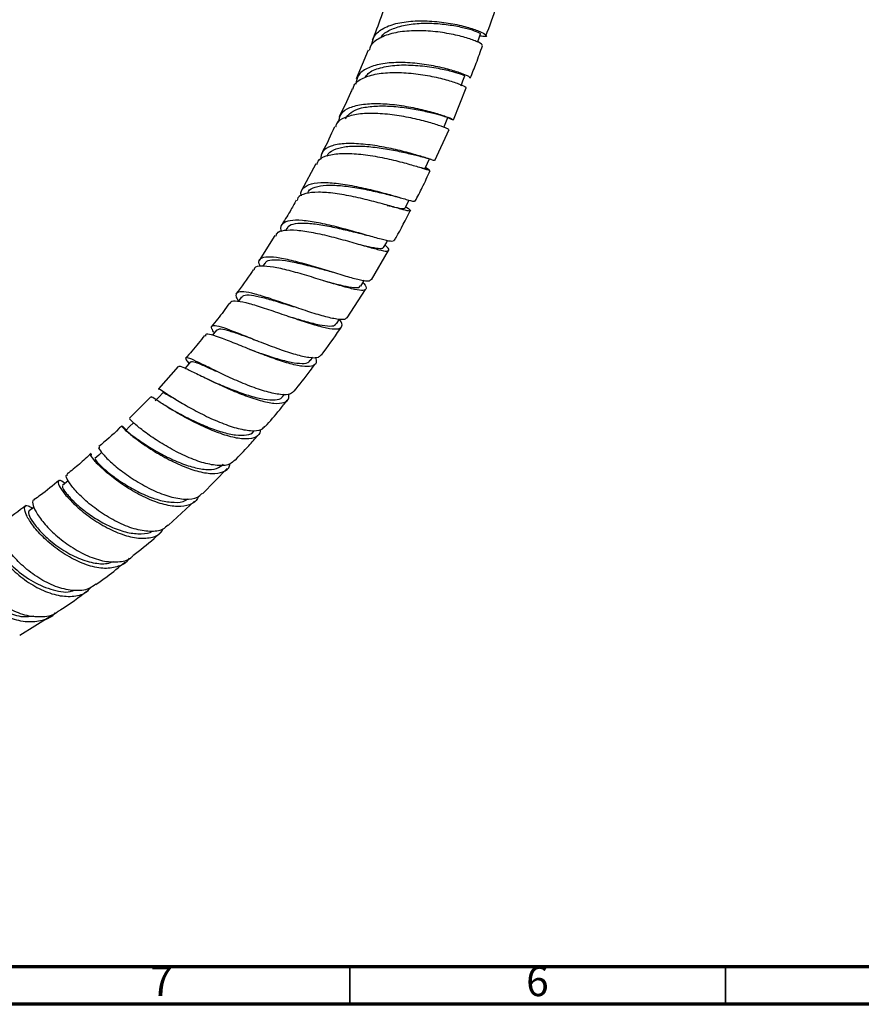
# Model space of a CAD drawing. Units: millimetres. Extents: x 3 to 1996, y 5 to 1995.
# Drawn here: x 1656 to 1768, y 5 to 136 of the extents above; entities that cross this region are included whole.
import ezdxf

# ---------------------------------------------------------------- set-up
doc = ezdxf.new("R2010")
doc.units = ezdxf.units.MM
doc.styles.add('SLDTEXTSTYLE0', font='TXT', dxfattribs={"width": 0.75})

msp = doc.modelspace()

# ---------------------------------------------------------------- linework, layer by layer
at = {"color": 7, "linetype": 'Continuous', "lineweight": 25}
for p, q in [((1702.44, 132.01), (1700.86, 128.18)), ((1713.78, 122.75), (1715.49, 126.98)), ((1711.3, 117.3), (1713.2, 121.43)), ((1695.49, 116.87), (1693.57, 113.34)), ((1710.78, 117.45), (1710.72, 117.47)), ((1710.95, 117.42), (1710.97, 117.41)), ((1710.23, 116.12), (1710.15, 116.14)), ((1691.63, 108.3), (1691.46, 108.03)), ((1690.02, 107.35), (1687.92, 104.02)), ((1702.88, 101.44), (1705.15, 105.34)), ((1688.7, 103.67), (1688.41, 103.24)), ((1697.24, 102.6), (1697.45, 102.54)), ((1697.46, 102.54), (1697.67, 102.47)), ((1699.65, 96.37), (1702.1, 100.16)), ((1685.58, 99.16), (1685.17, 98.59)), ((1698.21, 95.59), (1698.61, 96.2)), ((1686.69, 92.17), (1686.63, 92.2)), ((1694.77, 90.7), (1695.08, 91.14)), ((1677.16, 89.89), (1674.52, 86.92)), ((1673.5, 85.87), (1670.66, 83.01)), ((1691.11, 85.95), (1691.32, 86.21)), ((1680.39, 72.93), (1683.66, 76.34)), ((1675.86, 68.76), (1679.34, 71.96)), ((1656.09, 54.12), (1660.07, 56.61))]:
    msp.add_line(p, q, dxfattribs=at)
at = {"color": 5, "linetype": 'Continuous', "lineweight": 70}
for p, q in [((1990, 10), (10, 10)), ((1995, 5), (5, 5))]:
    msp.add_line(p, q, dxfattribs=at)
at = {"color": 5, "linetype": 'Continuous', "lineweight": 35}
for p, q in [((1700, 10), (1700, 5)), ((1750, 10), (1750, 5))]:
    msp.add_line(p, q, dxfattribs=at)
at = {"color": 7, "linetype": 'Continuous', "lineweight": 25, "flags": 128}
for points in [[(1717, 133.07), (1717.16, 133.5), (1717.39, 134.16)], [(1714.8, 127.25), (1715.05, 127.91), (1715.31, 128.57)], [(1712.5, 121.73), (1712.78, 122.39), (1713.06, 123.05)], [(1710.02, 116.3), (1710.32, 116.96), (1710.59, 117.54)], [(1707.35, 110.97), (1707.69, 111.62), (1707.9, 112.04)], [(1704.5, 105.73), (1704.86, 106.38), (1705.02, 106.66)], [(1701.46, 100.6), (1701.84, 101.24), (1701.93, 101.37)], [(1682.28, 94.77), (1681.82, 94.18), (1681.72, 94.06)], [(1678.79, 90.52), (1678.31, 89.95), (1678.08, 89.68)], [(1675.11, 86.39), (1674.61, 85.86), (1674.11, 85.32)], [(1671.22, 82.41), (1670.7, 81.91), (1670.19, 81.4)], [(1666.97, 78.45), (1666.6, 78.11), (1666.07, 77.64)], [(1662.53, 74.67), (1662.3, 74.48), (1661.76, 74.04)], [(1657.99, 71.16), (1657.87, 71.07), (1657.33, 70.67)]]:
    msp.add_lwpolyline(points, dxfattribs=at)
at = {"color": 7, "linetype": 'Continuous', "lineweight": 25}
for points, knots in [([(1718.11, 133.91), (1718.6, 135.23), (1719.15, 136.69), (1719.6, 138.13), (1719.64, 138.27)], [0, 0, 0, 0, 0.905633, 1, 1, 1, 1]), ([(1704.43, 137.24), (1704.06, 136.15), (1703.62, 134.85), (1703.07, 133.55), (1702.99, 133.33)], [0, 0, 0, 0, 0.836606, 1, 1, 1, 1]), ([(1702.89, 132.65), (1702.98, 133.08), (1703.16, 133.98), (1704.41, 134.99), (1706.3, 135.66), (1708.68, 135.95), (1711.26, 135.88), (1713.75, 135.54), (1715.89, 135.03), (1717.43, 134.47), (1718.2, 134.01), (1718.2, 133.75), (1717.58, 133.84), (1717.3, 133.89)], [0, 0, 0, 0, 0.082926, 0.175316, 0.267827, 0.360475, 0.453272, 0.546205, 0.639242, 0.732344, 0.825466, 0.918569, 1, 1, 1, 1]), ([(1704.16, 133.66), (1704.21, 133.75), (1704.45, 134.23), (1705.53, 134.83), (1707.32, 135.4), (1709.49, 135.63), (1711.76, 135.57), (1713.9, 135.29), (1715.69, 134.89), (1716.88, 134.5), (1717.44, 134.22), (1717.34, 134.19), (1717.31, 134.18)], [0, 0, 0, 0, 0.024818, 0.140922, 0.257202, 0.373678, 0.490326, 0.607067, 0.7239, 0.84072, 0.957492, 1, 1, 1, 1]), ([(1717.58, 132.61), (1717.6, 132.65), (1717.68, 132.75), (1716.92, 133.17), (1715.41, 133.71), (1713.26, 134.22), (1710.76, 134.57), (1708.17, 134.63), (1705.77, 134.34), (1703.89, 133.65), (1702.78, 132.83), (1702.62, 132.16), (1702.57, 131.96)], [0, 0, 0, 0, 0.0575, 0.168873, 0.28047, 0.392295, 0.504325, 0.616499, 0.728735, 0.840936, 0.953012, 1, 1, 1, 1]), ([(1716.02, 128.29), (1716.29, 128.95), (1716.89, 130.39), (1717.38, 131.82), (1717.64, 132.59)], [0, 0, 0, 0, 0.458935, 1, 1, 1, 1]), ([(1715.96, 128.32), (1715.98, 128.34), (1716.02, 128.41), (1715.2, 128.8), (1713.64, 129.33), (1711.47, 129.87), (1708.97, 130.27), (1706.4, 130.41), (1704.06, 130.22), (1702.21, 129.64), (1701.01, 128.74), (1700.86, 127.89), (1700.79, 127.5)], [0, 0, 0, 0, 0.05968, 0.16565, 0.271695, 0.377776, 0.483832, 0.589807, 0.69565, 0.801331, 0.906843, 1, 1, 1, 1]), ([(1702.04, 128.36), (1702.16, 128.55), (1702.53, 129.14), (1704.01, 129.71), (1706.21, 130.07), (1708.76, 130.03), (1711.24, 129.72), (1713.37, 129.26), (1714.77, 128.84), (1715.39, 128.57), (1715.26, 128.59), (1715.23, 128.6)], [0, 0, 0, 0, 0.060697, 0.1900923, 0.3197343, 0.449636, 0.579703, 0.7098505, 0.8400364, 0.9701396, 1, 1, 1, 1]), ([(1700.42, 126.82), (1700.46, 127), (1700.61, 127.62), (1701.69, 128.33), (1703.53, 128.91), (1705.9, 129.09), (1708.47, 128.94), (1710.98, 128.54), (1713.15, 128), (1714.7, 127.47), (1715.51, 127.09), (1715.46, 127.02), (1715.44, 127)], [0, 0, 0, 0, 0.044386, 0.155804, 0.267494, 0.3794, 0.49143, 0.603493, 0.715495, 0.827348, 0.938984, 1, 1, 1, 1]), ([(1700.31, 126.87), (1700.24, 126.69), (1699.73, 125.44), (1699.11, 124.19), (1698.57, 123.12)], [0, 0, 0, 0, 0.142945, 1, 1, 1, 1]), ([(1698.51, 122.4), (1698.58, 122.8), (1698.72, 123.62), (1699.91, 124.42), (1701.72, 124.87), (1704.03, 124.94), (1706.56, 124.71), (1709.06, 124.25), (1711.24, 123.7), (1712.86, 123.17), (1713.78, 122.78), (1713.83, 122.71), (1713.5, 122.78), (1713.04, 122.99), (1713.03, 122.99)], [0, 0, 0, 0, 0.0878265, 0.1783236, 0.268942, 0.3596995, 0.4506155, 0.5416751, 0.6328522, 0.7241044, 0.8153779, 0.906621, 0.9977891, 1, 1, 1, 1]), ([(1699.4, 122.85), (1699.62, 123.17), (1700.05, 123.8), (1701.49, 124.36), (1703.38, 124.61), (1705.57, 124.57), (1707.82, 124.31), (1709.89, 123.92), (1711.59, 123.49), (1712.66, 123.18), (1713.13, 123.01), (1713.03, 123.06), (1713.02, 123.07)], [0, 0, 0, 0, 0.106138, 0.215406, 0.324871, 0.434517, 0.544336, 0.654234, 0.764195, 0.87413, 0.983974, 1, 1, 1, 1]), ([(1713.13, 121.46), (1713.13, 121.47), (1713.14, 121.5), (1712.25, 121.86), (1710.64, 122.38), (1708.45, 122.94), (1705.94, 123.39), (1703.4, 123.63), (1701.07, 123.55), (1699.28, 123.08), (1698.25, 122.47), (1698.13, 121.9), (1698.1, 121.74)], [0, 0, 0, 0, 0.067546, 0.178149, 0.289032, 0.400191, 0.511589, 0.623157, 0.734802, 0.846425, 0.957915, 1, 1, 1, 1]), ([(1697.95, 121.81), (1697.46, 120.7), (1696.92, 119.48), (1696.27, 118.29), (1696.21, 118.19)], [0, 0, 0, 0, 0.913289, 1, 1, 1, 1]), ([(1711.26, 117.31), (1711.25, 117.31), (1711.23, 117.29), (1710.29, 117.62), (1708.64, 118.12), (1706.43, 118.71), (1703.94, 119.23), (1701.42, 119.56), (1699.15, 119.61), (1697.4, 119.29), (1696.26, 118.6), (1696.15, 117.83), (1696.1, 117.44)], [0, 0, 0, 0, 0.06793, 0.171643, 0.27545, 0.379303, 0.483141, 0.586897, 0.690515, 0.793956, 0.897218, 1, 1, 1, 1]), ([(1695.63, 116.8), (1695.66, 116.95), (1695.78, 117.47), (1696.79, 117.98), (1698.54, 118.3), (1700.83, 118.25), (1703.36, 117.91), (1705.86, 117.38), (1708.07, 116.79), (1709.7, 116.29), (1710.62, 115.98), (1710.63, 116), (1710.64, 116)], [0, 0, 0, 0, 0.044431, 0.154953, 0.265774, 0.376825, 0.488004, 0.599212, 0.710335, 0.821272, 0.931946, 1, 1, 1, 1]), ([(1697, 117.88), (1697, 117.92), (1697.07, 118.31), (1697.81, 118.76), (1699.22, 119.2), (1701.16, 119.28), (1703.34, 119.11), (1705.58, 118.75), (1707.6, 118.32), (1709.21, 117.91), (1709.79, 117.76), (1710.06, 117.7)], [0, 0, 0, 0, 0.012026, 0.137285, 0.262761, 0.388483, 0.514441, 0.640547, 0.766794, 0.89306, 1, 1, 1, 1]), ([(1709.96, 117.72), (1710.15, 117.67), (1710.46, 117.58), (1710.67, 117.52), (1710.76, 117.49)], [0, 0, 0, 0, 0.590412, 1, 1, 1, 1]), ([(1708.69, 111.91), (1709.02, 112.51), (1709.74, 113.86), (1710.35, 115.23), (1710.69, 115.98)], [0, 0, 0, 0, 0.445729, 1, 1, 1, 1]), ([(1709.33, 116.41), (1709.52, 116.35), (1709.9, 116.25), (1710.16, 116.17), (1710.29, 116.13)], [0, 0, 0, 0, 0.493075, 1, 1, 1, 1]), ([(1709.43, 116.39), (1709.49, 116.37), (1709.91, 116.27), (1710.1, 116.22), (1710, 116.31), (1710, 116.31)], [0, 0, 0, 0, 0.1303426, 0.9608235, 1, 1, 1, 1]), ([(1710.54, 116.06), (1710.45, 116.12), (1710.34, 116.19), (1710.07, 116.36), (1710.05, 116.37)], [0, 0, 0, 0, 0.91121, 1, 1, 1, 1]), ([(1710.62, 116.05), (1710.56, 116.09), (1710.42, 116.16), (1710.28, 116.24), (1710.21, 116.28)], [0, 0, 0, 0, 0.50221, 1, 1, 1, 1]), ([(1693.58, 112.6), (1693.56, 112.64), (1693.4, 113.12), (1693.77, 113.71), (1694.78, 114.29), (1696.52, 114.44), (1698.73, 114.26), (1701.21, 113.81), (1703.69, 113.22), (1705.9, 112.61), (1707.57, 112.12), (1708.55, 111.84), (1708.61, 111.91), (1708.64, 111.94)], [0, 0, 0, 0, 0.0090085, 0.1111613, 0.2134107, 0.3157962, 0.4183488, 0.5210953, 0.624017, 0.7270837, 0.8302352, 0.9334009, 1, 1, 1, 1]), ([(1694.44, 113.01), (1694.45, 113.08), (1694.54, 113.46), (1695.34, 113.83), (1696.79, 114.09), (1698.74, 114.01), (1700.92, 113.7), (1703.11, 113.27), (1704.77, 112.87), (1705.47, 112.7), (1705.66, 112.66)], [0, 0, 0, 0, 0.033004, 0.183856, 0.335025, 0.486501, 0.638221, 0.790185, 0.942242, 1, 1, 1, 1]), ([(1707.45, 111.16), (1707.49, 111.13), (1707.92, 110.83), (1708.14, 110.61), (1707.93, 110.54), (1706.88, 110.82), (1705.18, 111.31), (1702.96, 111.93), (1700.48, 112.52), (1697.99, 112.97), (1695.74, 113.15), (1694.05, 112.96), (1693.1, 112.57), (1693.01, 112.1), (1692.99, 111.98)], [0, 0, 0, 0, 0.0099233, 0.1043919, 0.1990314, 0.2939083, 0.389072, 0.4845226, 0.5802224, 0.6761015, 0.7720666, 0.868021, 0.9638582, 1, 1, 1, 1]), ([(1692.86, 112.04), (1692.59, 111.54), (1691.98, 110.38), (1691.25, 109.26), (1690.83, 108.62)], [0, 0, 0, 0, 0.432066, 1, 1, 1, 1]), ([(1705.69, 112.65), (1705.86, 112.6), (1706.22, 112.51), (1706.57, 112.41), (1706.75, 112.36)], [0, 0, 0, 0, 0.493357, 1, 1, 1, 1]), ([(1704.98, 111.35), (1705.32, 111.27), (1706.22, 111.05), (1707.09, 110.87), (1707.25, 110.94), (1707.33, 110.98)], [0, 0, 0, 0, 0.243767, 0.635011, 1, 1, 1, 1]), ([(1705.89, 106.61), (1705.98, 106.76), (1706.75, 108.07), (1707.42, 109.42), (1708.01, 110.61)], [0, 0, 0, 0, 0.111343, 1, 1, 1, 1]), ([(1705.82, 106.65), (1705.78, 106.61), (1705.66, 106.49), (1704.62, 106.71), (1702.9, 107.18), (1700.68, 107.83), (1698.21, 108.5), (1695.77, 109.06), (1693.6, 109.38), (1691.93, 109.38), (1690.99, 108.93), (1690.67, 108.4), (1690.87, 107.92), (1690.89, 107.86)], [0, 0, 0, 0, 0.067702, 0.169647, 0.271714, 0.37385, 0.475982, 0.578034, 0.679943, 0.781664, 0.883198, 0.98456, 1, 1, 1, 1]), ([(1691.7, 108.26), (1691.73, 108.35), (1691.84, 108.71), (1692.69, 108.96), (1694.17, 109.03), (1696.13, 108.79), (1698.28, 108.36), (1700.15, 107.91), (1701.11, 107.68), (1701.44, 107.59)], [0, 0, 0, 0, 0.059548, 0.229408, 0.399608, 0.57014, 0.741011, 0.91207, 1, 1, 1, 1]), ([(1690.18, 107.25), (1690.21, 107.38), (1690.29, 107.81), (1691.23, 108.08), (1692.89, 108.1), (1695.08, 107.76), (1697.54, 107.2), (1700.01, 106.52), (1702.23, 105.88), (1703.96, 105.4), (1705.04, 105.19), (1705.29, 105.39), (1705.11, 105.69), (1704.71, 106.04), (1704.69, 106.06)], [0, 0, 0, 0, 0.043484, 0.138257, 0.233308, 0.328561, 0.423923, 0.519299, 0.61458, 0.709668, 0.804485, 0.898991, 0.993189, 1, 1, 1, 1]), ([(1701.45, 107.59), (1701.58, 107.56), (1701.82, 107.5), (1702.08, 107.42), (1702.21, 107.39)], [0, 0, 0, 0, 0.49653, 1, 1, 1, 1]), ([(1701.33, 106.15), (1701.44, 106.12), (1702.2, 105.93), (1703.24, 105.7), (1704.29, 105.54), (1704.43, 105.7), (1704.49, 105.78)], [0, 0, 0, 0, 0.0516754, 0.3766556, 0.700911, 1, 1, 1, 1]), ([(1688.08, 103.21), (1688.03, 103.34), (1687.79, 103.85), (1688.07, 104.32), (1688.99, 104.58), (1690.61, 104.42), (1692.72, 103.94), (1695.12, 103.26), (1697.55, 102.51), (1699.78, 101.83), (1701.52, 101.39), (1702.6, 101.22), (1702.75, 101.4), (1702.81, 101.48)], [0, 0, 0, 0, 0.0326543, 0.1323423, 0.2321255, 0.3320384, 0.4321216, 0.5323968, 0.6328503, 0.7334515, 0.8341315, 0.9348121, 1, 1, 1, 1]), ([(1688.77, 103.62), (1688.81, 103.72), (1688.95, 104.04), (1689.85, 104.16), (1691.36, 104.04), (1693.3, 103.64), (1695.36, 103.11), (1696.66, 102.76), (1697.26, 102.6)], [0, 0, 0, 0, 0.090703, 0.277476, 0.464651, 0.652236, 0.840113, 1, 1, 1, 1]), ([(1687.13, 102.76), (1687.08, 102.69), (1686.38, 101.58), (1685.59, 100.53), (1684.85, 99.55)], [0, 0, 0, 0, 0.06459, 1, 1, 1, 1]), ([(1701.74, 101.07), (1701.78, 101.02), (1702.15, 100.62), (1702.25, 100.23), (1701.88, 99.96), (1700.72, 100.12), (1698.95, 100.58), (1696.72, 101.25), (1694.27, 102.01), (1691.86, 102.69), (1689.73, 103.18), (1688.15, 103.31), (1687.29, 103.17), (1687.24, 102.81), (1687.22, 102.7)], [0, 0, 0, 0, 0.011737, 0.105561, 0.199586, 0.293889, 0.388524, 0.483495, 0.578756, 0.674232, 0.769816, 0.865406, 0.960886, 1, 1, 1, 1]), ([(1696.47, 101.33), (1696.57, 101.3), (1697.39, 101.08), (1698.76, 100.72), (1700.28, 100.41), (1701.21, 100.35), (1701.34, 100.56), (1701.39, 100.64)], [0, 0, 0, 0, 0.039244, 0.301189, 0.562665, 0.823553, 1, 1, 1, 1]), ([(1699.6, 96.41), (1699.52, 96.31), (1699.31, 96.07), (1698.16, 96.18), (1696.37, 96.6), (1694.13, 97.31), (1691.71, 98.15), (1689.35, 98.96), (1687.31, 99.58), (1685.78, 99.91), (1684.94, 99.79), (1684.73, 99.36), (1685.06, 98.8), (1685.17, 98.59)], [0, 0, 0, 0, 0.0658762, 0.1636676, 0.2616056, 0.3596326, 0.4576751, 0.5556491, 0.6534888, 0.7511426, 0.8486068, 0.945905, 1, 1, 1, 1]), ([(1683.97, 98.33), (1683.71, 97.96), (1682.95, 96.88), (1682.13, 95.88), (1681.58, 95.21)], [0, 0, 0, 0, 0.342473, 1, 1, 1, 1]), ([(1684.08, 98.25), (1684.09, 98.35), (1684.13, 98.66), (1684.97, 98.66), (1686.49, 98.35), (1688.57, 97.7), (1690.94, 96.88), (1693.37, 96.05), (1695.6, 95.34), (1697.4, 94.91), (1698.6, 94.85), (1699.02, 95.26), (1698.97, 95.74), (1698.64, 96.18), (1698.62, 96.21)], [0, 0, 0, 0, 0.046967, 0.14147, 0.23626, 0.331252, 0.426353, 0.521458, 0.616441, 0.711196, 0.805634, 0.899714, 0.993441, 1, 1, 1, 1]), ([(1685.65, 99.11), (1685.71, 99.21), (1685.88, 99.46), (1686.82, 99.43), (1688.34, 99.12), (1690.27, 98.57), (1691.74, 98.1), (1692.46, 97.88), (1692.49, 97.88)], [0, 0, 0, 0, 0.135605, 0.348957, 0.56278, 0.77701, 0.991666, 1, 1, 1, 1]), ([(1692.5, 97.87), (1692.51, 97.87), (1692.53, 97.86), (1692.55, 97.86), (1692.56, 97.85)], [0, 0, 0, 0, 0.499974, 1, 1, 1, 1]), ([(1691.64, 96.64), (1692.32, 96.43), (1693.72, 96), (1695.61, 95.5), (1697.09, 95.26), (1697.98, 95.28), (1698.1, 95.55), (1698.14, 95.64)], [0, 0, 0, 0, 0.2140115, 0.4365469, 0.6586355, 0.8801105, 1, 1, 1, 1]), ([(1681.97, 94.37), (1681.84, 94.57), (1681.5, 95.11), (1681.66, 95.41), (1682.45, 95.34), (1683.92, 94.84), (1685.89, 94.05), (1688.19, 93.12), (1690.58, 92.21), (1692.82, 91.47), (1694.64, 91.07), (1695.83, 91.03), (1696.08, 91.34), (1696.18, 91.46)], [0, 0, 0, 0, 0.060053, 0.157007, 0.25404, 0.351188, 0.4485, 0.545998, 0.643676, 0.741499, 0.839389, 0.937259, 1, 1, 1, 1]), ([(1682.33, 94.73), (1682.41, 94.81), (1682.6, 94.98), (1683.59, 94.77), (1685.12, 94.28), (1686.54, 93.75), (1687.42, 93.43), (1687.6, 93.37)], [0, 0, 0, 0, 0.195157, 0.441585, 0.68853, 0.936035, 1, 1, 1, 1]), ([(1696.22, 91.42), (1697.06, 92.55), (1697.96, 93.76), (1698.78, 95.02), (1698.83, 95.11)], [0, 0, 0, 0, 0.929607, 1, 1, 1, 1]), ([(1680.65, 94.04), (1680.1, 93.33), (1679.3, 92.28), (1678.43, 91.32), (1678.14, 91)], [0, 0, 0, 0, 0.673719, 1, 1, 1, 1]), ([(1695.41, 91.14), (1695.48, 90.87), (1695.62, 90.26), (1695, 89.87), (1693.74, 89.86), (1691.88, 90.28), (1689.65, 91.02), (1687.25, 91.94), (1684.94, 92.88), (1682.95, 93.68), (1681.52, 94.15), (1680.76, 94.28), (1680.77, 94.03), (1680.77, 93.94)], [0, 0, 0, 0, 0.078316, 0.174049, 0.270106, 0.366549, 0.463385, 0.560561, 0.657987, 0.755542, 0.853113, 0.950584, 1, 1, 1, 1]), ([(1686.69, 92.18), (1687.2, 91.99), (1688.41, 91.55), (1690.35, 90.91), (1692.24, 90.42), (1693.7, 90.26), (1694.54, 90.36), (1694.66, 90.67), (1694.7, 90.75)], [0, 0, 0, 0, 0.145446, 0.340688, 0.535635, 0.730121, 0.924102, 1, 1, 1, 1]), ([(1692.55, 86.63), (1692.42, 86.49), (1692.1, 86.12), (1690.84, 86.11), (1688.96, 86.49), (1686.71, 87.26), (1684.35, 88.26), (1682.1, 89.32), (1680.21, 90.27), (1678.85, 90.93), (1678.16, 91.14), (1678.08, 90.95), (1678.45, 90.46), (1678.59, 90.28)], [0, 0, 0, 0, 0.063278, 0.160785, 0.258476, 0.356284, 0.454123, 0.551902, 0.649554, 0.747032, 0.844328, 0.941469, 1, 1, 1, 1]), ([(1678.8, 90.5), (1678.9, 90.54), (1679.11, 90.61), (1680.17, 90.2), (1681.26, 89.7), (1682.05, 89.35), (1682.22, 89.28)], [0, 0, 0, 0, 0.295441, 0.605969, 0.917219, 1, 1, 1, 1]), ([(1677.27, 89.79), (1677.26, 89.85), (1677.23, 90.04), (1677.94, 89.76), (1679.29, 89.11), (1681.21, 88.15), (1683.47, 87.08), (1685.85, 86.08), (1688.1, 85.32), (1690, 84.93), (1691.3, 85.04), (1691.95, 85.48), (1691.89, 86.05), (1691.87, 86.24)], [0, 0, 0, 0, 0.057862, 0.156925, 0.256295, 0.35587, 0.455549, 0.555207, 0.654715, 0.753957, 0.852834, 0.951298, 1, 1, 1, 1]), ([(1682.44, 89.18), (1682.32, 89.24), (1682.07, 89.35), (1681.82, 89.47), (1681.69, 89.53)], [0, 0, 0, 0, 0.495994, 1, 1, 1, 1]), ([(1692.59, 86.6), (1693.31, 87.49), (1694.27, 88.66), (1695.14, 89.9), (1695.35, 90.2)], [0, 0, 0, 0, 0.758986, 1, 1, 1, 1]), ([(1681.47, 88.04), (1681.35, 88.1), (1681.09, 88.22), (1680.82, 88.35), (1680.69, 88.41)], [0, 0, 0, 0, 0.495728, 1, 1, 1, 1]), ([(1681.48, 88.04), (1681.86, 87.87), (1682.85, 87.43), (1684.71, 86.67), (1686.78, 85.95), (1688.66, 85.48), (1690.1, 85.42), (1690.92, 85.59), (1691.04, 85.93), (1691.07, 85.99)], [0, 0, 0, 0, 0.1067228, 0.2778753, 0.4488842, 0.6196034, 0.7899219, 0.9596966, 1, 1, 1, 1]), ([(1674.6, 86.84), (1674.57, 86.89), (1674.51, 87.01), (1675.12, 86.61), (1676.36, 85.8), (1678.17, 84.7), (1680.35, 83.52), (1682.69, 82.45), (1684.94, 81.65), (1686.86, 81.29), (1688.19, 81.36), (1688.56, 81.79), (1688.69, 81.95)], [0, 0, 0, 0, 0.063415, 0.171652, 0.280004, 0.38854, 0.49727, 0.606192, 0.715254, 0.824368, 0.933434, 1, 1, 1, 1]), ([(1688.08, 81.51), (1688.07, 81.35), (1688.04, 80.79), (1687.29, 80.33), (1685.89, 80.17), (1683.94, 80.55), (1681.69, 81.35), (1679.35, 82.43), (1677.16, 83.62), (1675.34, 84.74), (1674.09, 85.54), (1673.49, 85.95), (1673.57, 85.82), (1673.6, 85.77)], [0, 0, 0, 0, 0.037085, 0.136274, 0.235831, 0.335817, 0.436246, 0.537062, 0.638167, 0.739432, 0.840723, 0.941919, 1, 1, 1, 1]), ([(1675.14, 86.37), (1675.13, 86.38), (1675.08, 86.5), (1675.54, 86.26), (1676.12, 85.92), (1676.69, 85.61), (1676.75, 85.58)], [0, 0, 0, 0, 0.056071, 0.500818, 0.946522, 1, 1, 1, 1]), ([(1688.74, 81.9), (1689.39, 82.64), (1690.4, 83.77), (1691.34, 84.99), (1691.67, 85.42)], [0, 0, 0, 0, 0.646952, 1, 1, 1, 1]), ([(1675.74, 84.5), (1676.16, 84.26), (1677.05, 83.76), (1678.89, 82.8), (1680.95, 81.87), (1683.01, 81.13), (1684.87, 80.71), (1686.3, 80.76), (1687.1, 80.99), (1687.23, 81.33), (1687.24, 81.36)], [0, 0, 0, 0, 0.1278709, 0.2717597, 0.4156366, 0.5593945, 0.7028868, 0.8459706, 0.9886427, 1, 1, 1, 1]), ([(1684.64, 77.41), (1684.47, 77.23), (1684.02, 76.76), (1682.61, 76.64), (1680.63, 76.98), (1678.36, 77.82), (1676.05, 78.99), (1673.94, 80.29), (1672.22, 81.54), (1671.09, 82.49), (1670.59, 83.01), (1670.72, 82.93), (1670.76, 82.91)], [0, 0, 0, 0, 0.067832, 0.175951, 0.28431, 0.392829, 0.501413, 0.609952, 0.718362, 0.826595, 0.934635, 1, 1, 1, 1]), ([(1669.64, 81.99), (1669.52, 81.87), (1668.54, 80.87), (1667.51, 80), (1666.61, 79.24)], [0, 0, 0, 0, 0.122221, 1, 1, 1, 1]), ([(1670.24, 81.45), (1670.17, 81.53), (1669.94, 81.77), (1669.67, 81.98), (1669.54, 82.03), (1670.06, 81.47), (1671.23, 80.49), (1672.95, 79.24), (1675.08, 77.92), (1677.41, 76.75), (1679.68, 75.92), (1681.69, 75.56), (1683.17, 75.82), (1683.96, 76.31), (1684.04, 76.84), (1684.05, 76.92)], [0, 0, 0, 0, 0.020136, 0.065303, 0.15661, 0.248381, 0.340409, 0.432611, 0.524903, 0.617169, 0.709289, 0.801149, 0.892648, 0.983734, 1, 1, 1, 1]), ([(1670.24, 81.35), (1670.23, 81.37), (1670.17, 81.44), (1670.6, 81.06), (1671.58, 80.32), (1673.08, 79.3), (1674.93, 78.21), (1676.97, 77.22), (1679.02, 76.48), (1680.87, 76.13), (1682.34, 76.22), (1682.9, 76.68), (1683.16, 76.9)], [0, 0, 0, 0, 0.03287, 0.141251, 0.249873, 0.358705, 0.46761, 0.576524, 0.685315, 0.793866, 0.902133, 1, 1, 1, 1]), ([(1684.67, 77.39), (1685.3, 78.03), (1686.37, 79.1), (1687.37, 80.29), (1687.78, 80.78)], [0, 0, 0, 0, 0.591643, 1, 1, 1, 1]), ([(1666.72, 79.12), (1666.65, 79.13), (1666.47, 79.15), (1666.88, 78.51), (1667.89, 77.42), (1669.5, 76.04), (1671.54, 74.63), (1673.81, 73.38), (1676.1, 72.5), (1678.14, 72.16), (1679.63, 72.31), (1680.13, 72.81), (1680.32, 73)], [0, 0, 0, 0, 0.068768, 0.176933, 0.285196, 0.393606, 0.502178, 0.610914, 0.719765, 0.82865, 0.937472, 1, 1, 1, 1]), ([(1665.57, 78.3), (1665.05, 77.82), (1664, 76.86), (1662.93, 76.02), (1662.38, 75.6)], [0, 0, 0, 0, 0.49291, 1, 1, 1, 1]), ([(1679.79, 72.57), (1679.77, 72.49), (1679.62, 71.94), (1678.72, 71.43), (1677.13, 71.15), (1675.06, 71.52), (1672.79, 72.39), (1670.51, 73.65), (1668.46, 75.07), (1666.84, 76.47), (1665.82, 77.57), (1665.42, 78.22), (1665.59, 78.19), (1665.66, 78.18)], [0, 0, 0, 0, 0.0158794, 0.1166583, 0.2178508, 0.3195025, 0.4216183, 0.5241359, 0.6269562, 0.7299542, 0.8329949, 0.9359563, 1, 1, 1, 1]), ([(1666.14, 77.57), (1666.11, 77.58), (1666.04, 77.58), (1666.47, 77.04), (1667.44, 76.12), (1668.92, 74.95), (1670.76, 73.77), (1672.79, 72.73), (1674.83, 72), (1676.66, 71.76), (1677.9, 71.85), (1678.31, 72.21), (1678.41, 72.29)], [0, 0, 0, 0, 0.056269, 0.169735, 0.283465, 0.397348, 0.511337, 0.625283, 0.739079, 0.852634, 0.96583, 1, 1, 1, 1]), ([(1661.31, 74.74), (1660.49, 74.06), (1659.39, 73.15), (1658.29, 72.37), (1658.01, 72.18)], [0, 0, 0, 0, 0.75061, 1, 1, 1, 1]), ([(1662.09, 74.3), (1662.01, 74.37), (1661.6, 74.75), (1661.21, 74.76), (1661.14, 74.33), (1661.74, 73.29), (1662.95, 71.88), (1664.71, 70.32), (1666.84, 68.85), (1669.15, 67.69), (1671.41, 67.02), (1673.35, 67.01), (1674.65, 67.44), (1675.04, 68.08), (1675.16, 68.28)], [0, 0, 0, 0, 0.020255, 0.113447, 0.206947, 0.300738, 0.394765, 0.488942, 0.583162, 0.677304, 0.771251, 0.864895, 0.958153, 1, 1, 1, 1]), ([(1675.83, 68.79), (1675.6, 68.59), (1675.01, 68.03), (1673.42, 67.86), (1671.31, 68.21), (1669.01, 69.15), (1666.77, 70.49), (1664.81, 72.02), (1663.32, 73.53), (1662.44, 74.73), (1662.15, 75.47), (1662.38, 75.48), (1662.47, 75.48)], [0, 0, 0, 0, 0.06542, 0.173724, 0.282273, 0.390988, 0.499765, 0.608506, 0.717134, 0.825602, 0.933898, 1, 1, 1, 1]), ([(1661.82, 73.98), (1661.78, 73.95), (1661.69, 73.86), (1662.13, 73.13), (1663.1, 72.04), (1664.56, 70.75), (1666.38, 69.49), (1668.4, 68.43), (1670.44, 67.73), (1672.26, 67.58), (1673.4, 67.7), (1673.76, 68.01), (1673.76, 68.02)], [0, 0, 0, 0, 0.08064, 0.195071, 0.309753, 0.424604, 0.539525, 0.654412, 0.769153, 0.88364, 0.997805, 1, 1, 1, 1]), ([(1658.04, 72.12), (1658.02, 72.13), (1657.77, 72.2), (1657.74, 71.66), (1658.13, 70.61), (1659.2, 69.09), (1660.81, 67.44), (1662.86, 65.86), (1665.12, 64.62), (1667.41, 63.88), (1669.42, 63.85), (1670.7, 64.16), (1671.09, 64.65), (1671.13, 64.7)], [0, 0, 0, 0, 0.009758, 0.117812, 0.225971, 0.334287, 0.442794, 0.551495, 0.660359, 0.769323, 0.878297, 0.98719, 1, 1, 1, 1]), ([(1656.93, 71.4), (1655.94, 70.66), (1654.82, 69.82), (1653.71, 69.12), (1653.59, 69.04)], [0, 0, 0, 0, 0.894234, 1, 1, 1, 1]), ([(1670.62, 64.4), (1670.59, 64.35), (1670.32, 63.77), (1669.23, 63.22), (1667.43, 62.91), (1665.23, 63.33), (1662.94, 64.33), (1660.75, 65.77), (1658.88, 67.43), (1657.52, 69.06), (1656.76, 70.42), (1656.65, 71.26), (1657.04, 71.52), (1657.58, 71.16), (1657.8, 71.01)], [0, 0, 0, 0, 0.009575, 0.1012694, 0.1933065, 0.2857254, 0.3785187, 0.4716324, 0.5649747, 0.65843, 0.7518774, 0.8452084, 0.9383359, 1, 1, 1, 1]), ([(1657.36, 70.62), (1657.34, 70.62), (1657.13, 70.65), (1657.3, 70), (1658.01, 68.82), (1659.43, 67.27), (1661.35, 65.72), (1663.6, 64.43), (1665.8, 63.72), (1667.52, 63.55), (1668.29, 63.85), (1668.56, 63.96)], [0, 0, 0, 0, 0.019861, 0.152008, 0.284513, 0.417293, 0.550221, 0.683138, 0.815876, 0.933732, 1, 1, 1, 1]), ([(1653.3, 68.16), (1653.29, 68.17), (1652.9, 68.47), (1652.4, 68.37), (1652.04, 67.81), (1652.32, 66.58), (1653.23, 64.95), (1654.72, 63.16), (1656.68, 61.47), (1658.92, 60.13), (1661.23, 59.32), (1663.33, 59.24), (1664.83, 59.65), (1665.37, 60.31), (1665.53, 60.51)], [0, 0, 0, 0, 0.0045067, 0.0992593, 0.1943641, 0.2898054, 0.3855277, 0.4814427, 0.5774457, 0.6734219, 0.7692551, 0.8648383, 0.960088, 1, 1, 1, 1]), ([(1666.18, 60.92), (1665.89, 60.7), (1665.13, 60.12), (1663.36, 59.98), (1661.14, 60.42), (1658.84, 61.52), (1656.73, 63.06), (1654.99, 64.82), (1653.77, 66.55), (1653.2, 67.97), (1653.18, 68.85), (1653.53, 68.92), (1653.65, 68.94)], [0, 0, 0, 0, 0.066779, 0.175689, 0.284785, 0.393988, 0.503201, 0.612327, 0.721293, 0.830055, 0.938602, 1, 1, 1, 1]), ([(1652.87, 67.54), (1652.84, 67.54), (1652.55, 67.59), (1652.67, 66.67), (1653.53, 65.02), (1655.35, 62.97), (1657.83, 61.14), (1660.52, 60.07), (1662.46, 59.72), (1663.17, 60.07), (1663.22, 60.1)], [0, 0, 0, 0, 0.0176762, 0.1784707, 0.3398058, 0.501514, 0.6633484, 0.8250275, 0.9862942, 1, 1, 1, 1]), ([(1671.12, 64.72), (1672.07, 65.45), (1673.32, 66.41), (1674.52, 67.53), (1674.8, 67.79)], [0, 0, 0, 0, 0.764917, 1, 1, 1, 1]), ([(1660.73, 57.1), (1660.72, 57.07), (1660.34, 56.52), (1659.09, 56.02), (1657.1, 55.77), (1654.82, 56.33), (1652.57, 57.51), (1650.53, 59.17), (1648.92, 61.06), (1647.87, 62.91), (1647.45, 64.48), (1647.68, 65.45), (1648.17, 65.83), (1648.6, 65.62), (1648.67, 65.59)], [0, 0, 0, 0, 0.0040814, 0.1007246, 0.1977039, 0.295055, 0.392763, 0.4907678, 0.5889695, 0.6872451, 0.7854658, 0.8835099, 0.9812789, 1, 1, 1, 1]), ([(1649.2, 66.24), (1649.18, 66.24), (1648.85, 66.27), (1648.6, 65.64), (1648.67, 64.41), (1649.4, 62.68), (1650.73, 60.8), (1652.56, 59), (1654.72, 57.56), (1657.02, 56.66), (1659.18, 56.53), (1660.61, 56.79), (1661.12, 57.28), (1661.17, 57.33)], [0, 0, 0, 0, 0.008023, 0.116139, 0.224401, 0.332861, 0.441559, 0.550507, 0.659677, 0.769006, 0.878403, 0.987773, 1, 1, 1, 1]), ([(1648.44, 64.78), (1648.33, 64.73), (1648, 64.59), (1648.08, 63.54), (1648.76, 61.96), (1650.12, 60.14), (1652, 58.43), (1654.21, 57.16), (1656.32, 56.49), (1657.48, 56.64), (1657.96, 56.71)], [0, 0, 0, 0, 0.0779582, 0.2148375, 0.3521236, 0.4897092, 0.6274437, 0.7651516, 0.902657, 1, 1, 1, 1]), ([(1666.21, 60.87), (1666.71, 61.22), (1668, 62.12), (1669.26, 63.18), (1670.04, 63.84)], [0, 0, 0, 0, 0.3831327, 1, 1, 1, 1]), ([(1661.18, 57.3), (1661.31, 57.38), (1662.63, 58.2), (1663.94, 59.19), (1665.12, 60.09)], [0, 0, 0, 0, 0.0921, 1, 1, 1, 1])]:
    msp.add_open_spline(points, degree=3, knots=knots, dxfattribs=at)

# ---------------------------------------------------------------- texts
at = {"color": 7, "linetype": 'Continuous', "lineweight": 0, "char_height": 3.97, "attachment_point": 2, "style": 'SLDTEXTSTYLE0'}
for s, insert in [('7', (1674.96, 10.06)), ('6', (1724.96, 10.06))]:
    msp.add_mtext(s, dxfattribs=dict(at, insert=insert))

doc.saveas('drawing.dxf')
